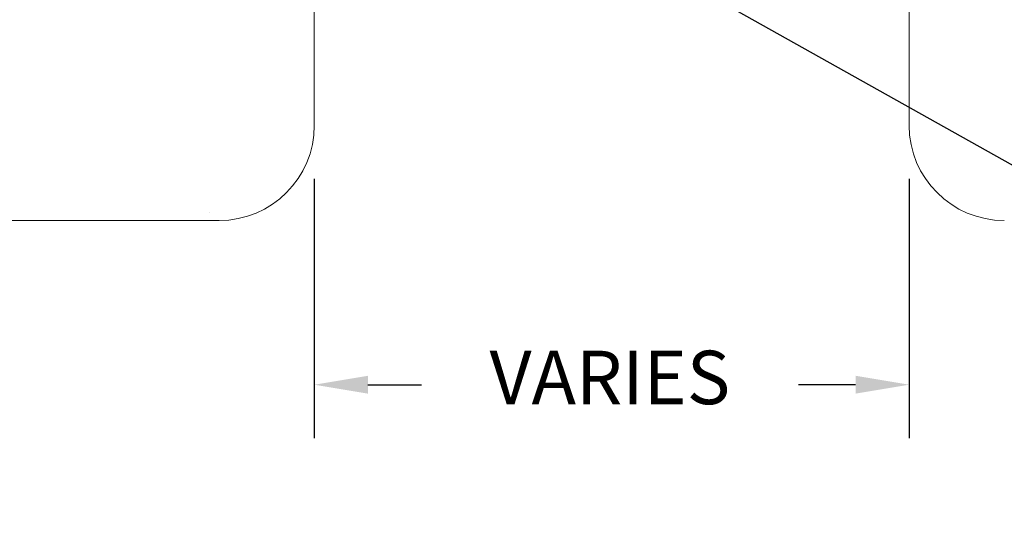
# Model space of a CAD drawing. Extents: x 257 to 2303, y 568 to 3799.
# Drawn here: x 270 to 274, y 1404 to 1406 of the extents above; entities that cross this region are included whole.
import ezdxf

# ---------------------------------------------------------------- set-up
doc = ezdxf.new("R2010")
doc.units = 0
doc.header["$LTSCALE"] = 5
doc.header["$MEASUREMENT"] = 0
doc.layers.get('DEFPOINTS').update_dxf_attribs({"linetype": 'CONTINUOUS'})
for name, color, linetype, lineweight in [('CONCRETE - H', 130, 'CONTINUOUS', 15), ('CONCRETE - L', 132, 'CONTINUOUS', 20), ('TEXT - 4', 241, 'CONTINUOUS', 25)]:
    doc.layers.add(name, color=color, linetype=linetype, lineweight=lineweight)
doc.layers.add('DIMS', color=2, linetype='CONTINUOUS')
doc.styles.add('ARIAL', font='arial.ttf')
doc.styles.add('ROMANS', font='romans', dxfattribs={"width": 0.9})
doc.dimstyles.get("Standard").update_dxf_attribs({"dimtxt": 0.18, "dimasz": 0.18, "dimexe": 0.18, "dimexo": 0.0625, "dimgap": 0.09, "dimtad": 0, "dimtih": 1, "dimtoh": 1, "dimdec": 4, "dimzin": 0, "dimdsep": 46, "dimtxsty": 'Standard', "dimcen": 0.09, "dimadec": 0, "dimazin": 0, "dimtfac": 1, "dimtdec": 4, "dimtofl": 0, "dimtmove": 0, "dimatfit": 3, "dimfxl": 1, "dimtolj": 1, "dimtzin": 0, "dimarcsym": 0})
doc.dimstyles.new('STANDARD$0', dxfattribs={"dimtxt": 0.18, "dimasz": 0.18, "dimexe": 0.18, "dimexo": 0.0625, "dimgap": 0.09, "dimtad": 0, "dimtih": 1, "dimtoh": 1, "dimdec": 4, "dimzin": 0, "dimdsep": 46, "dimtxsty": 'Standard', "dimcen": 0.09, "dimadec": 0, "dimazin": 0, "dimtfac": 1, "dimtdec": 4, "dimtofl": 0, "dimtmove": 0, "dimatfit": 3, "dimfxl": 1, "dimtolj": 1, "dimtzin": 0, "dimarcsym": 0})

# ---------------------------------------------------------------- blocks, each defined once
blk = doc.blocks.new('*D55')
at = {"layer": 'DEFPOINTS', "color": 0, "transparency": 16777216}
for p in [(271.4749, 1405.5458), (273.4749, 1405.5458), (273.4749, 1404.6732)]:
    blk.add_point(p, dxfattribs=at)
at = {"layer": 'DIMS', "transparency": 16777216}
for p, q in [((271.4749, 1405.3658), (271.4749, 1404.4932)), ((273.4749, 1405.3658), (273.4749, 1404.4932)), ((271.6549, 1404.6732), (271.8348, 1404.6732)), ((273.2949, 1404.6732), (273.1029, 1404.6732))]:
    blk.add_line(p, q, dxfattribs=at)
for points in [[(271.6549, 1404.7032), (271.6549, 1404.6432), (271.4749, 1404.6732)], [(273.2949, 1404.7032), (273.2949, 1404.6432), (273.4749, 1404.6732)]]:
    blk.add_solid(points, dxfattribs=at)
at = {"layer": 'DIMS', "transparency": 16777216, "insert": (272.4688, 1404.6976), "char_height": 0.18, "attachment_point": 5, "rotation": 0.001, "style": 'ARIAL'}
blk.add_mtext('\\A1;VARIES', dxfattribs=at)

msp = doc.modelspace()

# ---------------------------------------------------------------- hatches: boundary and pattern name
at = {"layer": 'CONCRETE - H'}
h = msp.add_hatch(dxfattribs=at)
h.set_pattern_fill('AR-CONC', color=256, scale=0.25, angle=45)
h.set_pattern_definition([(95, (0, 0), (1.37888, 1.1570177), [0.1875, -2.0625]), (40, (0, 0), (-1.5749804, 1.0844204), [0.15, -1.65]), (145.45144, (0.1149, 0.0964), (-0.1961004, 2.241438), [0.1593505, -1.7528553]), (91.1842, (-0.3536, 0.3536), (2.1792335, 1.5940344), [0.28125, -3.09375]), (141.63564, (-0.172, 0.4864), (-0.06975, 3.374279), [0.239026, -2.6292844]), (36.18416, (-0.3536, 0.3536), (-0.06975, 3.374279), [0.225, -2.475]), (66, (-0.0884, 0.442), (1.766929, 0.3434562), [0.1875, -2.0625]), (11, (-0.0884, 0.442), (-0.8517715, 1.712021), [0.15, -1.65]), (116.45144, (0.0589, 0.4706), (0.9151574, 2.0554773), [0.1593505, -1.7528553]), (82.5, (0, 0), (-0.56698296, 0.60997454), [0, -1.63, 0, -1.675, 0, -1.65625]), (52.5, (0, 0), (-0.23218236, 1.1622736), [0, -0.955, 0, -1.5925, 0, -0.63125]), (12.5, (-0.3942, -0.3942), (0.98354542, 0.9038019), [0, -0.625, 0, -1.95, 0, -2.5875]), (2.5, (-0.571, -0.571), (0.853975, 1.2078995), [0, -0.8125, 0, -1.295, 0, -1.8375])])
edge = h.paths.add_edge_path()
edge.add_arc((271.45256, 1410.02329), 0.6265, 180, 272.04283, ccw=False)
edge.add_arc((271.45256, 1410.02329), 0.6265, 161.13707, 180, ccw=False)
edge.add_line((270.85971, 1410.22584), (267.50743, 1410.22584))
edge.add_line((267.50743, 1410.22584), (267.50743, 1405.22584))
edge.add_line((267.50743, 1405.22584), (271.1549, 1405.22584))
edge.add_arc((271.1549, 1405.54584), 0.32, 270, 360)
edge.add_line((271.4749, 1405.54584), (271.4749, 1409.39719))
edge = h.paths.add_edge_path(flags=17)
edge.add_arc((271.1549, 1409.90584), 0.32, 360, 450)
edge.add_line((271.1549, 1410.22584), (270.85971, 1410.22584))
edge.add_arc((271.45256, 1410.02329), 0.6265, 161.13707, 180)
edge.add_arc((271.45256, 1410.02329), 0.6265, 180, 272.04283)
edge.add_line((271.4749, 1409.39719), (271.4749, 1409.90584))
h = msp.add_hatch(dxfattribs=at)
h.set_pattern_fill('AR-CONC', color=256, scale=0.25, angle=45)
h.set_pattern_definition([(95, (253.396, 1.6807), (1.37888, 1.1570177), [0.1875, -2.0625]), (40, (253.396, 1.6807), (-1.5749804, 1.0844204), [0.15, -1.65]), (145.45144, (253.511, 1.7771), (-0.1961004, 2.241438), [0.1593505, -1.7528553]), (91.1842, (253.0425, 2.0343), (2.1792335, 1.5940344), [0.28125, -3.09375]), (141.63564, (253.224, 2.167), (-0.06975, 3.374279), [0.239026, -2.6292844]), (36.18416, (253.0425, 2.0343), (-0.06975, 3.374279), [0.225, -2.475]), (66, (253.3077, 2.1226), (1.766929, 0.3434562), [0.1875, -2.0625]), (11, (253.3077, 2.1226), (-0.8517715, 1.712021), [0.15, -1.65]), (116.45144, (253.455, 2.1513), (0.9151574, 2.0554773), [0.1593505, -1.7528553]), (82.5, (253.39607, 1.6807), (-0.56698296, 0.60997454), [0, -1.63, 0, -1.675, 0, -1.65625]), (52.5, (253.3961, 1.6807), (-0.23218236, 1.1622736), [0, -0.955, 0, -1.5925, 0, -0.63125]), (12.5, (253.00185, 1.2865), (0.98354542, 0.9038019), [0, -0.625, 0, -1.95, 0, -2.5875]), (2.5, (252.8251, 1.1097), (0.853975, 1.2078995), [0, -0.8125, 0, -1.295, 0, -1.8375])])
h.paths.add_polyline_path([(273.4749, 1405.54584, 0.4142136), (273.7949, 1405.22584), (277.4425, 1405.22584), (277.4425, 1410.22584), (273.7949, 1410.22584, 0.4142136), (273.4749, 1409.90584), (273.4749, 1409.2375), (273.4749, 1406.1994)])
h.paths.add_polyline_path([(275.14687, 1407.42811), (278.18476, 1407.42811), (278.18476, 1407.8195), (275.14687, 1407.8195)])
h.paths.add_polyline_path([(275.1127, 1406.87917), (279.98575, 1406.87917), (279.98575, 1407.47557), (275.1127, 1407.47557)])

# ---------------------------------------------------------------- linework, layer by layer
at = {"layer": 'CONCRETE - L'}
for p, q in [((271.4749, 1405.54584), (271.4749, 1409.90584)), ((273.4749, 1405.54584), (273.4749, 1409.90584)), ((271.1549, 1405.22584), (267.50743, 1405.22584))]:
    msp.add_line(p, q, dxfattribs=at)
for centre, start, end in [((271.1549, 1405.54584), 270, 0), ((273.7949, 1405.54584), 180, 270)]:
    msp.add_arc(centre, 0.32, start, end, dxfattribs=at)

# ---------------------------------------------------------------- dimensions: what is measured, and where the dimension line sits
at = {"layer": 'DIMS'}
dim = msp.add_linear_dim(base=(273.4749, 1404.67324), p1=(271.4749, 1405.54584), p2=(273.4749, 1405.54584), text='VARIES', dimstyle='STANDARD$0', override={"dimexo": 0.18, "dimgap": 0.18, "dimtih": 0, "dimtoh": 0, "dimlunit": 5, "dimpost": ' IN', "dimtxsty": 'ARIAL', "dimdle": 0.05, "dimclrd": 256, "dimclre": 256, "dimclrt": 256, "dimtfac": 0.45, "dimtdec": 2, "dimtmove": 1, "dimfrac": 2, "dimlwd": 65535, "dimlwe": 65535}, dxfattribs=at)
dim.commit()
dim.dimension.update_dxf_attribs({"geometry": '*D55', "text_midpoint": (272.46881, 1404.69756), "dimtype": 160, "text_rotation": 0.001})

# ---------------------------------------------------------------- leaders
at = {"layer": 'TEXT - 4'}
for points in [[(271.95998, 1407.07084), (267.4533, 1404.41553), (267.2592, 1404.41503)], [(272.65131, 1406.06966), (275.91456, 1404.23696), (276.03415, 1404.23696)]]:
    msp.add_leader(points, dimstyle='Standard', override={"dimtxt": 0.6, "dimasz": 0.18, "dimexe": 0.5, "dimexo": 1, "dimtih": 0, "dimtoh": 0, "dimdec": 2, "dimtxsty": 'ROMANS', "dimdle": 0.05, "dimtfac": 0.3, "dimtdec": 2}, dxfattribs=at)

doc.saveas('drawing.dxf')
